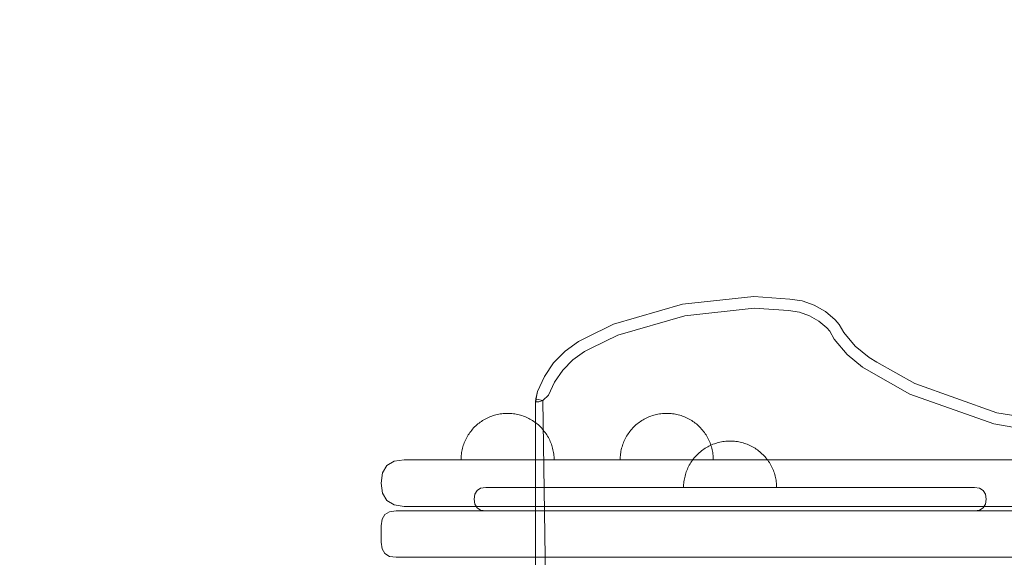
# Model space of a CAD drawing. Units: millimetres. Extents: x -1863 to 2112, y -607 to 2720.
# Drawn here: x -818 to -395, y 1349 to 1580 of the extents above; entities that cross this region are included whole.
import ezdxf

# ---------------------------------------------------------------- set-up
doc = ezdxf.new("R2010")
doc.units = ezdxf.units.MM
doc.header["$MEASUREMENT"] = 0
doc.linetypes.add('Wipeout_Contour', pattern=[1000, 0, -1000])
doc.layers.add('STREFA', color=7, linetype='Continuous')
doc.layers.add('STREFA_Nr_pióra__7', color=7, linetype='Continuous', lineweight=18)
doc.layers.add('ZESTAW_Nr_pióra__7', color=7, linetype='Continuous', lineweight=18)
doc.styles.add('GENERATED_STYLE_1', font='txt')
doc.dimstyles.new('GENERATED_STYLE__1', dxfattribs={"dimtxt": 150, "dimasz": 47.5, "dimexe": 0.18, "dimexo": 0, "dimgap": 0.09, "dimtad": 0, "dimtih": 1, "dimtoh": 1, "dimdec": 0, "dimlfac": 0.1, "dimzin": 0, "dimdsep": 46, "dimtxsty": 'GENERATED_STYLE_1', "dimblk": 'ARROWHEAD_5', "dimblk1": 'ARROWHEAD_5', "dimblk2": 'ARROWHEAD_5', "dimcen": 0.09, "dimclrd": 7, "dimclre": 7, "dimclrt": 7, "dimazin": 0, "dimtfac": 1, "dimtdec": 4, "dimtmove": 0, "dimatfit": 3, "dimfxl": 0, "dimtolj": 1, "dimtzin": 0, "dimarcsym": 0})

# ---------------------------------------------------------------- blocks, each defined once
blk = doc.blocks.new('*D4')
at = {"layer": 'STREFA', "linetype": 'Continuous', "lineweight": 0, "true_color": 0x000000}
for points in [[(-662.97, -229.96), (-614.69, -242.89), (-614.69, -217.02)], [(187.03, -229.96), (138.74, -217.02), (138.74, -242.89)]]:
    blk.add_hatch(color=18, dxfattribs=at).paths.add_polyline_path(points)
at = {"layer": 'STREFA_Nr_pióra__7', "linetype": 'Continuous'}
for p, q in [((-662.97, -276.83), (-662.97, -183.08)), ((187.03, -276.83), (187.03, -183.08)), ((-662.97, -229.96), (-614.69, -217.02)), ((-614.69, -217.02), (-614.69, -242.89)), ((187.03, -229.96), (138.74, -217.02)), ((138.74, -242.89), (138.74, -217.02)), ((-662.97, -229.96), (-614.69, -242.89)), ((-614.69, -229.96), (-364.24, -229.96)), ((-111.71, -229.96), (138.74, -229.96)), ((187.03, -229.96), (138.74, -242.89))]:
    blk.add_line(p, q, dxfattribs=at)
at = {"color": 254, "linetype": 'Wipeout_Contour', "lineweight": 0, "ltscale": 1406.779057}
blk.add_wipeout([(-376.8, -329.96), (-99.14, -329.96), (-99.14, -129.96), (-376.8, -129.96)], dxfattribs=at).dxf.layer = 'STREFA'
at = {"layer": 'STREFA_Nr_pióra__7', "insert": (-351.8, -304.96), "char_height": 150, "attachment_point": 7, "style": 'GENERATED_STYLE_1'}
blk.add_mtext('\\A1;{\\fArial|b0|i0|c238|p38;85}', dxfattribs=at)
blk = doc.blocks.new('ARROWHEAD_5')
at = {"color": 0, "linetype": 'Continuous', "lineweight": 0}
blk.add_line((0, 0), (-1, 0), dxfattribs=at)
blk.add_solid([(-1, 0.2679), (0, 0), (-1, -0.2679), (-1, 0.2679)], dxfattribs=at)

msp = doc.modelspace()

# ---------------------------------------------------------------- linework, layer by layer
at = {"layer": 'STREFA_Nr_pióra__7', "linetype": 'Continuous', "flags": 128}
msp.add_lwpolyline([(-1863.25, 1328.89, 0.341525), (-797.77, 98.43, 0.062013), (0, 0, 0.402704), (1386.97, 1328.67), (1387.43, 1328.89), (1387.43, 1378.66, 0.405303), (0, 2719.71, 0.062013), (-797.77, 2621.27, 0.341525), (-1863.25, 1390.81), (-1863.25, 1378.66)], format="xyb", close=True, dxfattribs=at)
at = {"layer": 'ZESTAW_Nr_pióra__7', "linetype": 'Continuous'}
for p, q in [((-502.76, 1461), (-533.42, 1457.7)), ((-487.38, 1459.96), (-502.76, 1461)), ((-481.95, 1459.15), (-487.38, 1459.96)), ((-533.42, 1457.7), (-563.04, 1449.13)), ((-502.66, 1455.99), (-532.45, 1452.79)), ((-487.92, 1454.99), (-502.66, 1455.99)), ((-476.8, 1457.3), (-481.95, 1459.15)), ((-472.05, 1454.58), (-476.8, 1457.3)), ((-532.45, 1452.79), (-561.23, 1444.46)), ((-483.18, 1454.28), (-487.92, 1454.99)), ((-478.9, 1452.75), (-483.18, 1454.28)), ((-474.9, 1450.46), (-478.9, 1452.75)), ((-467.84, 1451.07), (-472.05, 1454.58)), ((-563.04, 1449.13), (-574.91, 1443.29)), ((-471.37, 1447.52), (-474.9, 1450.46)), ((-470.17, 1446.1), (-471.37, 1447.52)), ((-466.07, 1448.98), (-467.84, 1451.07)), ((-464.14, 1445.64), (-466.07, 1448.98)), ((-574.91, 1443.29), (-578.1, 1441.75)), ((-561.23, 1444.46), (-572.73, 1438.8)), ((-468.24, 1442.77), (-470.17, 1446.1)), ((-462.71, 1436.19), (-468.24, 1442.77)), ((-459.17, 1439.73), (-464.14, 1445.64)), ((-578.1, 1441.75), (-583.85, 1437.62)), ((-572.73, 1438.8), (-575.54, 1437.45)), ((-453.26, 1434.77), (-459.17, 1439.73)), ((-583.85, 1437.62), (-588.79, 1432.54)), ((-575.54, 1437.45), (-580.58, 1433.82)), ((-456.13, 1430.66), (-462.71, 1436.19)), ((-449.94, 1432.86), (-453.26, 1434.77)), ((-588.79, 1432.54), (-592.78, 1426.69)), ((-580.58, 1433.82), (-584.91, 1429.37)), ((-452.42, 1428.52), (-456.13, 1430.66)), ((-433.66, 1423.62), (-449.94, 1432.86)), ((-592.78, 1426.69), (-595.69, 1420.23)), ((-584.91, 1429.37), (-588.41, 1424.24)), ((-435.74, 1419.06), (-452.42, 1428.52)), ((-588.41, 1424.24), (-590.96, 1418.58)), ((-398.37, 1411.08), (-433.66, 1423.62)), ((-596.65, 1415.82), (-595.69, 1420.23)), ((-595.69, 1420.23), (-596.49, 1417.05)), ((-590.96, 1418.58), (-593.51, 1416.29)), ((-399.63, 1406.23), (-435.74, 1419.06)), ((-596.49, 1417.05), (-596.65, 1415.82)), ((-596.13, 1416.95), (-596.65, 1415.82)), ((-596.65, 1415.82), (-596.5, 1302.71)), ((-595.19, 1415.82), (-596.65, 1415.82)), ((-593.51, 1416.29), (-596.13, 1416.95)), ((-593.51, 1416.29), (-595.19, 1415.82)), ((-593.51, 1416.29), (-591.66, 1303.89)), ((-617.11, 1408.91), (-617.68, 1408.63)), ((-616.54, 1409.17), (-617.11, 1408.91)), ((-615.96, 1409.41), (-616.54, 1409.17)), ((-615.37, 1409.63), (-615.96, 1409.41)), ((-614.78, 1409.84), (-615.37, 1409.63)), ((-614.18, 1410.02), (-614.78, 1409.84)), ((-613.57, 1410.19), (-614.18, 1410.02)), ((-612.96, 1410.33), (-613.57, 1410.19)), ((-612.35, 1410.46), (-612.96, 1410.33)), ((-611.73, 1410.57), (-612.35, 1410.46)), ((-611.11, 1410.66), (-611.73, 1410.57)), ((-610.48, 1410.73), (-611.11, 1410.66)), ((-609.86, 1410.78), (-610.48, 1410.73)), ((-609.23, 1410.8), (-609.86, 1410.78)), ((-608.6, 1410.81), (-609.23, 1410.8)), ((-608.6, 1410.81), (-607.97, 1410.8)), ((-607.97, 1410.8), (-607.34, 1410.78)), ((-607.34, 1410.78), (-606.72, 1410.73)), ((-606.72, 1410.73), (-606.09, 1410.66)), ((-606.09, 1410.66), (-605.47, 1410.57)), ((-605.47, 1410.57), (-604.85, 1410.46)), ((-604.85, 1410.46), (-604.24, 1410.33)), ((-604.24, 1410.33), (-603.63, 1410.19)), ((-603.63, 1410.19), (-603.02, 1410.02)), ((-603.02, 1410.02), (-602.42, 1409.84)), ((-602.42, 1409.84), (-601.82, 1409.63)), ((-601.82, 1409.63), (-601.24, 1409.41)), ((-601.24, 1409.41), (-600.66, 1409.17)), ((-600.66, 1409.17), (-600.08, 1408.91)), ((-600.08, 1408.91), (-599.52, 1408.63)), ((-548.73, 1408.91), (-549.29, 1408.63)), ((-548.15, 1409.17), (-548.73, 1408.91)), ((-547.57, 1409.41), (-548.15, 1409.17)), ((-546.98, 1409.63), (-547.57, 1409.41)), ((-546.39, 1409.84), (-546.98, 1409.63)), ((-545.79, 1410.02), (-546.39, 1409.84)), ((-545.18, 1410.19), (-545.79, 1410.02)), ((-544.57, 1410.33), (-545.18, 1410.19)), ((-543.96, 1410.46), (-544.57, 1410.33)), ((-543.34, 1410.57), (-543.96, 1410.46)), ((-542.72, 1410.66), (-543.34, 1410.57)), ((-542.09, 1410.73), (-542.72, 1410.66)), ((-541.47, 1410.78), (-542.09, 1410.73)), ((-540.84, 1410.8), (-541.47, 1410.78)), ((-540.21, 1410.81), (-540.84, 1410.8)), ((-540.21, 1410.81), (-539.58, 1410.8)), ((-539.58, 1410.8), (-538.95, 1410.78)), ((-538.95, 1410.78), (-538.33, 1410.73)), ((-538.33, 1410.73), (-537.7, 1410.66)), ((-537.7, 1410.66), (-537.08, 1410.57)), ((-537.08, 1410.57), (-536.46, 1410.46)), ((-536.46, 1410.46), (-535.85, 1410.33)), ((-535.85, 1410.33), (-535.24, 1410.19)), ((-535.24, 1410.19), (-534.63, 1410.02)), ((-534.63, 1410.02), (-534.03, 1409.84)), ((-534.03, 1409.84), (-533.44, 1409.63)), ((-533.44, 1409.63), (-532.85, 1409.41)), ((-532.85, 1409.41), (-532.27, 1409.17)), ((-532.27, 1409.17), (-531.69, 1408.91)), ((-531.69, 1408.91), (-531.13, 1408.63)), ((-378.52, 1407.74), (-398.37, 1411.08)), ((-622.74, 1404.96), (-623.18, 1404.51)), ((-622.29, 1405.39), (-622.74, 1404.96)), ((-621.83, 1405.82), (-622.29, 1405.39)), ((-621.35, 1406.23), (-621.83, 1405.82)), ((-620.86, 1406.62), (-621.35, 1406.23)), ((-620.36, 1407), (-620.86, 1406.62)), ((-619.84, 1407.36), (-620.36, 1407)), ((-619.32, 1407.7), (-619.84, 1407.36)), ((-618.78, 1408.03), (-619.32, 1407.7)), ((-618.23, 1408.34), (-618.78, 1408.03)), ((-617.68, 1408.63), (-618.23, 1408.34)), ((-599.52, 1408.63), (-598.96, 1408.34)), ((-598.96, 1408.34), (-598.42, 1408.03)), ((-598.42, 1408.03), (-597.88, 1407.7)), ((-597.88, 1407.7), (-597.36, 1407.36)), ((-597.36, 1407.36), (-596.84, 1407)), ((-596.84, 1407), (-596.34, 1406.62)), ((-596.34, 1406.62), (-595.85, 1406.23)), ((-595.85, 1406.23), (-595.37, 1405.82)), ((-595.37, 1405.82), (-594.91, 1405.39)), ((-594.91, 1405.39), (-594.46, 1404.96)), ((-594.46, 1404.96), (-594.02, 1404.51)), ((-554.35, 1404.96), (-554.79, 1404.51)), ((-553.9, 1405.39), (-554.35, 1404.96)), ((-553.44, 1405.82), (-553.9, 1405.39)), ((-552.96, 1406.23), (-553.44, 1405.82)), ((-552.47, 1406.62), (-552.96, 1406.23)), ((-551.97, 1407), (-552.47, 1406.62)), ((-551.45, 1407.36), (-551.97, 1407)), ((-550.93, 1407.7), (-551.45, 1407.36)), ((-550.39, 1408.03), (-550.93, 1407.7)), ((-549.85, 1408.34), (-550.39, 1408.03)), ((-549.29, 1408.63), (-549.85, 1408.34)), ((-531.13, 1408.63), (-530.58, 1408.34)), ((-530.58, 1408.34), (-530.03, 1408.03)), ((-530.03, 1408.03), (-529.49, 1407.7)), ((-529.49, 1407.7), (-528.97, 1407.36)), ((-528.97, 1407.36), (-528.45, 1407)), ((-528.45, 1407), (-527.95, 1406.62)), ((-527.95, 1406.62), (-527.46, 1406.23)), ((-527.46, 1406.23), (-526.98, 1405.82)), ((-526.98, 1405.82), (-526.52, 1405.39)), ((-526.52, 1405.39), (-526.07, 1404.96)), ((-526.07, 1404.96), (-525.63, 1404.51)), ((-379.72, 1402.88), (-399.63, 1406.23)), ((-626.13, 1400.45), (-626.42, 1399.89)), ((-625.81, 1401), (-626.13, 1400.45)), ((-625.49, 1401.53), (-625.81, 1401)), ((-625.14, 1402.06), (-625.49, 1401.53)), ((-624.78, 1402.57), (-625.14, 1402.06)), ((-624.4, 1403.07), (-624.78, 1402.57)), ((-624.01, 1403.56), (-624.4, 1403.07)), ((-623.6, 1404.04), (-624.01, 1403.56)), ((-623.18, 1404.51), (-623.6, 1404.04)), ((-594.02, 1404.51), (-593.6, 1404.04)), ((-593.6, 1404.04), (-593.19, 1403.56)), ((-593.19, 1403.56), (-592.8, 1403.07)), ((-592.8, 1403.07), (-592.42, 1402.57)), ((-592.42, 1402.57), (-592.06, 1402.06)), ((-592.06, 1402.06), (-591.71, 1401.53)), ((-591.71, 1401.53), (-591.38, 1401)), ((-591.38, 1401), (-591.07, 1400.45)), ((-591.07, 1400.45), (-590.78, 1399.89)), ((-557.74, 1400.45), (-558.03, 1399.89)), ((-557.43, 1401), (-557.74, 1400.45)), ((-557.1, 1401.53), (-557.43, 1401)), ((-556.75, 1402.06), (-557.1, 1401.53)), ((-556.39, 1402.57), (-556.75, 1402.06)), ((-556.01, 1403.07), (-556.39, 1402.57)), ((-555.62, 1403.56), (-556.01, 1403.07)), ((-555.21, 1404.04), (-555.62, 1403.56)), ((-554.79, 1404.51), (-555.21, 1404.04)), ((-525.63, 1404.51), (-525.21, 1404.04)), ((-525.21, 1404.04), (-524.8, 1403.56)), ((-524.8, 1403.56), (-524.41, 1403.07)), ((-524.41, 1403.07), (-524.03, 1402.57)), ((-524.03, 1402.57), (-523.67, 1402.06)), ((-523.67, 1402.06), (-523.32, 1401.53)), ((-523.32, 1401.53), (-523, 1401)), ((-523, 1401), (-522.68, 1400.45)), ((-522.68, 1400.45), (-522.39, 1399.89)), ((-627.81, 1396.39), (-627.97, 1395.79)), ((-627.62, 1397), (-627.81, 1396.39)), ((-627.42, 1397.59), (-627.62, 1397)), ((-627.19, 1398.18), (-627.42, 1397.59)), ((-626.95, 1398.76), (-627.19, 1398.18)), ((-626.7, 1399.33), (-626.95, 1398.76)), ((-626.42, 1399.89), (-626.7, 1399.33)), ((-590.78, 1399.89), (-590.5, 1399.33)), ((-590.5, 1399.33), (-590.24, 1398.76)), ((-590.24, 1398.76), (-590, 1398.18)), ((-590, 1398.18), (-589.78, 1397.59)), ((-589.78, 1397.59), (-589.58, 1397)), ((-589.58, 1397), (-589.39, 1396.39)), ((-589.39, 1396.39), (-589.23, 1395.79)), ((-559.42, 1396.39), (-559.58, 1395.79)), ((-559.23, 1397), (-559.42, 1396.39)), ((-559.03, 1397.59), (-559.23, 1397)), ((-558.81, 1398.18), (-559.03, 1397.59)), ((-558.57, 1398.76), (-558.81, 1398.18)), ((-558.31, 1399.33), (-558.57, 1398.76)), ((-558.03, 1399.89), (-558.31, 1399.33)), ((-522.61, 1396.42), (-523.15, 1396.11)), ((-522.05, 1396.71), (-522.61, 1396.42)), ((-522.39, 1399.89), (-522.11, 1399.33)), ((-522.11, 1399.33), (-521.86, 1398.76)), ((-521.49, 1396.99), (-522.05, 1396.71)), ((-521.86, 1398.76), (-521.61, 1398.18)), ((-521.61, 1398.18), (-521.39, 1397.59)), ((-520.92, 1397.25), (-521.49, 1396.99)), ((-521.39, 1397.59), (-521.19, 1397)), ((-521.19, 1397), (-521, 1396.39)), ((-521, 1396.39), (-520.84, 1395.79)), ((-520.33, 1397.49), (-520.92, 1397.25)), ((-519.75, 1397.71), (-520.33, 1397.49)), ((-519.15, 1397.91), (-519.75, 1397.71)), ((-518.55, 1398.1), (-519.15, 1397.91)), ((-517.95, 1398.26), (-518.55, 1398.1)), ((-517.34, 1398.41), (-517.95, 1398.26)), ((-516.72, 1398.54), (-517.34, 1398.41)), ((-516.1, 1398.64), (-516.72, 1398.54)), ((-515.48, 1398.73), (-516.1, 1398.64)), ((-514.85, 1398.8), (-515.48, 1398.73)), ((-514.23, 1398.85), (-514.85, 1398.8)), ((-513.6, 1398.88), (-514.23, 1398.85)), ((-512.97, 1398.89), (-513.6, 1398.88)), ((-512.97, 1398.89), (-512.34, 1398.88)), ((-512.34, 1398.88), (-511.72, 1398.85)), ((-511.72, 1398.85), (-511.09, 1398.8)), ((-511.09, 1398.8), (-510.47, 1398.73)), ((-510.47, 1398.73), (-509.84, 1398.64)), ((-509.84, 1398.64), (-509.22, 1398.54)), ((-509.22, 1398.54), (-508.61, 1398.41)), ((-508.61, 1398.41), (-508, 1398.26)), ((-508, 1398.26), (-507.39, 1398.1)), ((-507.39, 1398.1), (-506.79, 1397.91)), ((-506.79, 1397.91), (-506.2, 1397.71)), ((-506.2, 1397.71), (-505.61, 1397.49)), ((-505.61, 1397.49), (-505.03, 1397.25)), ((-505.03, 1397.25), (-504.46, 1396.99)), ((-504.46, 1396.99), (-503.89, 1396.71)), ((-503.89, 1396.71), (-503.34, 1396.42)), ((-503.34, 1396.42), (-502.79, 1396.11)), ((-628.56, 1392.07), (-628.59, 1391.44)), ((-628.51, 1392.7), (-628.56, 1392.07)), ((-628.44, 1393.32), (-628.51, 1392.7)), ((-628.35, 1393.94), (-628.44, 1393.32)), ((-628.25, 1394.56), (-628.35, 1393.94)), ((-628.12, 1395.18), (-628.25, 1394.56)), ((-627.97, 1395.79), (-628.12, 1395.18)), ((-589.23, 1395.79), (-589.08, 1395.18)), ((-589.08, 1395.18), (-588.95, 1394.56)), ((-588.95, 1394.56), (-588.85, 1393.94)), ((-588.85, 1393.94), (-588.76, 1393.32)), ((-588.76, 1393.32), (-588.69, 1392.7)), ((-588.69, 1392.7), (-588.64, 1392.07)), ((-588.64, 1392.07), (-588.61, 1391.44)), ((-560.17, 1392.07), (-560.2, 1391.44)), ((-560.12, 1392.7), (-560.17, 1392.07)), ((-560.05, 1393.32), (-560.12, 1392.7)), ((-559.96, 1393.94), (-560.05, 1393.32)), ((-559.86, 1394.56), (-559.96, 1393.94)), ((-559.73, 1395.18), (-559.86, 1394.56)), ((-559.58, 1395.79), (-559.73, 1395.18)), ((-527.97, 1392.12), (-528.38, 1391.64)), ((-527.55, 1392.58), (-527.97, 1392.12)), ((-527.11, 1393.03), (-527.55, 1392.58)), ((-526.66, 1393.47), (-527.11, 1393.03)), ((-526.2, 1393.89), (-526.66, 1393.47)), ((-525.72, 1394.3), (-526.2, 1393.89)), ((-525.23, 1394.69), (-525.72, 1394.3)), ((-524.73, 1395.07), (-525.23, 1394.69)), ((-524.21, 1395.43), (-524.73, 1395.07)), ((-523.69, 1395.78), (-524.21, 1395.43)), ((-523.15, 1396.11), (-523.69, 1395.78)), ((-520.84, 1395.79), (-520.69, 1395.18)), ((-520.69, 1395.18), (-520.56, 1394.56)), ((-520.56, 1394.56), (-520.46, 1393.94)), ((-520.46, 1393.94), (-520.37, 1393.32)), ((-520.37, 1393.32), (-520.3, 1392.7)), ((-520.3, 1392.7), (-520.25, 1392.07)), ((-520.25, 1392.07), (-520.22, 1391.44)), ((-502.79, 1396.11), (-502.26, 1395.78)), ((-502.26, 1395.78), (-501.73, 1395.43)), ((-501.73, 1395.43), (-501.22, 1395.07)), ((-501.22, 1395.07), (-500.71, 1394.69)), ((-500.71, 1394.69), (-500.22, 1394.3)), ((-500.22, 1394.3), (-499.75, 1393.89)), ((-499.75, 1393.89), (-499.28, 1393.47)), ((-499.28, 1393.47), (-498.83, 1393.03)), ((-498.83, 1393.03), (-498.39, 1392.58)), ((-498.39, 1392.58), (-497.97, 1392.12)), ((-497.97, 1392.12), (-497.56, 1391.64)), ((-628.59, 1391.44), (-628.6, 1390.81)), ((-628.56, 1390.81), (-628.59, 1390.81)), ((-628.51, 1390.81), (-628.56, 1390.81)), ((-628.44, 1390.81), (-628.51, 1390.81)), ((-628.35, 1390.81), (-628.44, 1390.81)), ((-628.25, 1390.81), (-628.35, 1390.81)), ((-628.12, 1390.81), (-628.25, 1390.81)), ((-627.97, 1390.81), (-628.12, 1390.81)), ((-627.81, 1390.81), (-627.97, 1390.81)), ((-627.62, 1390.81), (-627.81, 1390.81)), ((-627.42, 1390.81), (-627.62, 1390.81)), ((-627.19, 1390.81), (-627.42, 1390.81)), ((-626.95, 1390.81), (-627.19, 1390.81)), ((-626.7, 1390.81), (-626.95, 1390.81)), ((-626.42, 1390.81), (-626.7, 1390.81)), ((-626.13, 1390.81), (-626.42, 1390.81)), ((-625.81, 1390.81), (-626.13, 1390.81)), ((-625.49, 1390.81), (-625.81, 1390.81)), ((-625.14, 1390.81), (-625.49, 1390.81)), ((-624.78, 1390.81), (-625.14, 1390.81)), ((-624.4, 1390.81), (-624.78, 1390.81)), ((-624.01, 1390.81), (-624.4, 1390.81)), ((-623.6, 1390.81), (-624.01, 1390.81)), ((-623.18, 1390.81), (-623.6, 1390.81)), ((-622.74, 1390.81), (-623.18, 1390.81)), ((-622.29, 1390.81), (-622.74, 1390.81)), ((-621.83, 1390.81), (-622.29, 1390.81)), ((-621.35, 1390.81), (-621.83, 1390.81)), ((-620.86, 1390.81), (-621.35, 1390.81)), ((-620.36, 1390.81), (-620.86, 1390.81)), ((-619.84, 1390.81), (-620.36, 1390.81)), ((-619.32, 1390.81), (-619.84, 1390.81)), ((-618.78, 1390.81), (-619.32, 1390.81)), ((-618.23, 1390.81), (-618.78, 1390.81)), ((-617.68, 1390.81), (-618.23, 1390.81)), ((-617.11, 1390.81), (-617.68, 1390.81)), ((-616.54, 1390.81), (-617.11, 1390.81)), ((-615.96, 1390.81), (-616.54, 1390.81)), ((-615.37, 1390.81), (-615.96, 1390.81)), ((-614.78, 1390.81), (-615.37, 1390.81)), ((-614.18, 1390.81), (-614.78, 1390.81)), ((-613.57, 1390.81), (-614.18, 1390.81)), ((-612.96, 1390.81), (-613.57, 1390.81)), ((-612.35, 1390.81), (-612.96, 1390.81)), ((-611.73, 1390.81), (-612.35, 1390.81)), ((-611.11, 1390.81), (-611.73, 1390.81)), ((-610.48, 1390.81), (-611.11, 1390.81)), ((-609.86, 1390.81), (-610.48, 1390.81)), ((-609.23, 1390.81), (-609.86, 1390.81)), ((-608.6, 1390.81), (-609.23, 1390.81)), ((-607.97, 1390.81), (-608.6, 1390.81)), ((-607.34, 1390.81), (-607.97, 1390.81)), ((-606.72, 1390.81), (-607.34, 1390.81)), ((-606.09, 1390.81), (-606.72, 1390.81)), ((-605.47, 1390.81), (-606.09, 1390.81)), ((-604.85, 1390.81), (-605.47, 1390.81)), ((-604.24, 1390.81), (-604.85, 1390.81)), ((-603.63, 1390.81), (-604.24, 1390.81)), ((-603.02, 1390.81), (-603.63, 1390.81)), ((-602.42, 1390.81), (-603.02, 1390.81)), ((-601.82, 1390.81), (-602.42, 1390.81)), ((-601.24, 1390.81), (-601.82, 1390.81)), ((-600.66, 1390.81), (-601.24, 1390.81)), ((-600.08, 1390.81), (-600.66, 1390.81)), ((-599.52, 1390.81), (-600.08, 1390.81)), ((-598.96, 1390.81), (-599.52, 1390.81)), ((-598.42, 1390.81), (-598.96, 1390.81)), ((-597.88, 1390.81), (-598.42, 1390.81)), ((-597.36, 1390.81), (-597.88, 1390.81)), ((-596.84, 1390.81), (-597.36, 1390.81)), ((-596.34, 1390.81), (-596.84, 1390.81)), ((-595.85, 1390.81), (-596.34, 1390.81)), ((-595.37, 1390.81), (-595.85, 1390.81)), ((-594.91, 1390.81), (-595.37, 1390.81)), ((-594.46, 1390.81), (-594.91, 1390.81)), ((-594.02, 1390.81), (-594.46, 1390.81)), ((-593.6, 1390.81), (-594.02, 1390.81)), ((-593.19, 1390.81), (-593.6, 1390.81)), ((-592.8, 1390.81), (-593.19, 1390.81)), ((-592.42, 1390.81), (-592.8, 1390.81)), ((-592.06, 1390.81), (-592.42, 1390.81)), ((-591.71, 1390.81), (-592.06, 1390.81)), ((-591.38, 1390.81), (-591.71, 1390.81)), ((-591.07, 1390.81), (-591.38, 1390.81)), ((-590.78, 1390.81), (-591.07, 1390.81)), ((-590.5, 1390.81), (-590.78, 1390.81)), ((-590.24, 1390.81), (-590.5, 1390.81)), ((-590, 1390.81), (-590.24, 1390.81)), ((-589.78, 1390.81), (-590, 1390.81)), ((-589.58, 1390.81), (-589.78, 1390.81)), ((-589.39, 1390.81), (-589.58, 1390.81)), ((-589.23, 1390.81), (-589.39, 1390.81)), ((-589.08, 1390.81), (-589.23, 1390.81)), ((-588.95, 1390.81), (-589.08, 1390.81)), ((-588.85, 1390.81), (-588.95, 1390.81)), ((-588.76, 1390.81), (-588.85, 1390.81)), ((-588.69, 1390.81), (-588.76, 1390.81)), ((-588.64, 1390.81), (-588.69, 1390.81)), ((-588.61, 1390.81), (-588.64, 1390.81)), ((-588.61, 1391.44), (-588.6, 1390.81)), ((-560.2, 1391.44), (-560.21, 1390.81)), ((-560.17, 1390.81), (-560.2, 1390.81)), ((-560.12, 1390.81), (-560.17, 1390.81)), ((-560.05, 1390.81), (-560.12, 1390.81)), ((-559.96, 1390.81), (-560.05, 1390.81)), ((-559.86, 1390.81), (-559.96, 1390.81)), ((-559.73, 1390.81), (-559.86, 1390.81)), ((-559.58, 1390.81), (-559.73, 1390.81)), ((-559.42, 1390.81), (-559.58, 1390.81)), ((-559.23, 1390.81), (-559.42, 1390.81)), ((-559.03, 1390.81), (-559.23, 1390.81)), ((-558.81, 1390.81), (-559.03, 1390.81)), ((-558.57, 1390.81), (-558.81, 1390.81)), ((-558.31, 1390.81), (-558.57, 1390.81)), ((-558.03, 1390.81), (-558.31, 1390.81)), ((-557.74, 1390.81), (-558.03, 1390.81)), ((-557.43, 1390.81), (-557.74, 1390.81)), ((-557.1, 1390.81), (-557.43, 1390.81)), ((-556.75, 1390.81), (-557.1, 1390.81)), ((-556.39, 1390.81), (-556.75, 1390.81)), ((-556.01, 1390.81), (-556.39, 1390.81)), ((-555.62, 1390.81), (-556.01, 1390.81)), ((-555.21, 1390.81), (-555.62, 1390.81)), ((-554.79, 1390.81), (-555.21, 1390.81)), ((-554.35, 1390.81), (-554.79, 1390.81)), ((-553.9, 1390.81), (-554.35, 1390.81)), ((-553.44, 1390.81), (-553.9, 1390.81)), ((-552.96, 1390.81), (-553.44, 1390.81)), ((-552.47, 1390.81), (-552.96, 1390.81)), ((-551.97, 1390.81), (-552.47, 1390.81)), ((-551.45, 1390.81), (-551.97, 1390.81)), ((-550.93, 1390.81), (-551.45, 1390.81)), ((-550.39, 1390.81), (-550.93, 1390.81)), ((-549.85, 1390.81), (-550.39, 1390.81)), ((-549.29, 1390.81), (-549.85, 1390.81)), ((-548.73, 1390.81), (-549.29, 1390.81)), ((-548.15, 1390.81), (-548.73, 1390.81)), ((-547.57, 1390.81), (-548.15, 1390.81)), ((-546.98, 1390.81), (-547.57, 1390.81)), ((-546.39, 1390.81), (-546.98, 1390.81)), ((-545.79, 1390.81), (-546.39, 1390.81)), ((-545.18, 1390.81), (-545.79, 1390.81)), ((-544.57, 1390.81), (-545.18, 1390.81)), ((-543.96, 1390.81), (-544.57, 1390.81)), ((-543.34, 1390.81), (-543.96, 1390.81)), ((-542.72, 1390.81), (-543.34, 1390.81)), ((-542.09, 1390.81), (-542.72, 1390.81)), ((-541.47, 1390.81), (-542.09, 1390.81)), ((-540.84, 1390.81), (-541.47, 1390.81)), ((-540.21, 1390.81), (-540.84, 1390.81)), ((-539.58, 1390.81), (-540.21, 1390.81)), ((-538.95, 1390.81), (-539.58, 1390.81)), ((-538.33, 1390.81), (-538.95, 1390.81)), ((-537.7, 1390.81), (-538.33, 1390.81)), ((-537.08, 1390.81), (-537.7, 1390.81)), ((-536.46, 1390.81), (-537.08, 1390.81)), ((-535.85, 1390.81), (-536.46, 1390.81)), ((-535.24, 1390.81), (-535.85, 1390.81)), ((-534.63, 1390.81), (-535.24, 1390.81)), ((-534.03, 1390.81), (-534.63, 1390.81)), ((-533.44, 1390.81), (-534.03, 1390.81)), ((-532.85, 1390.81), (-533.44, 1390.81)), ((-532.27, 1390.81), (-532.85, 1390.81)), ((-531.69, 1390.81), (-532.27, 1390.81)), ((-531.13, 1390.81), (-531.69, 1390.81)), ((-530.58, 1390.81), (-531.13, 1390.81)), ((-530.79, 1387.97), (-531.07, 1387.41)), ((-530.5, 1388.53), (-530.79, 1387.97)), ((-530.03, 1390.81), (-530.58, 1390.81)), ((-530.19, 1389.07), (-530.5, 1388.53)), ((-529.86, 1389.61), (-530.19, 1389.07)), ((-529.49, 1390.81), (-530.03, 1390.81)), ((-529.51, 1390.13), (-529.86, 1389.61)), ((-529.15, 1390.65), (-529.51, 1390.13)), ((-528.97, 1390.81), (-529.49, 1390.81)), ((-528.78, 1391.15), (-529.15, 1390.65)), ((-528.45, 1390.81), (-528.97, 1390.81)), ((-528.38, 1391.64), (-528.78, 1391.15)), ((-527.95, 1390.81), (-528.45, 1390.81)), ((-527.46, 1390.81), (-527.95, 1390.81)), ((-526.98, 1390.81), (-527.46, 1390.81)), ((-526.52, 1390.81), (-526.98, 1390.81)), ((-526.07, 1390.81), (-526.52, 1390.81)), ((-525.63, 1390.81), (-526.07, 1390.81)), ((-525.21, 1390.81), (-525.63, 1390.81)), ((-524.8, 1390.81), (-525.21, 1390.81)), ((-524.41, 1390.81), (-524.8, 1390.81)), ((-524.03, 1390.81), (-524.41, 1390.81)), ((-523.67, 1390.81), (-524.03, 1390.81)), ((-523.32, 1390.81), (-523.67, 1390.81)), ((-523, 1390.81), (-523.32, 1390.81)), ((-522.68, 1390.81), (-523, 1390.81)), ((-522.39, 1390.81), (-522.68, 1390.81)), ((-522.11, 1390.81), (-522.39, 1390.81)), ((-521.86, 1390.81), (-522.11, 1390.81)), ((-521.61, 1390.81), (-521.86, 1390.81)), ((-521.39, 1390.81), (-521.61, 1390.81)), ((-521.19, 1390.81), (-521.39, 1390.81)), ((-521, 1390.81), (-521.19, 1390.81)), ((-520.84, 1390.81), (-521, 1390.81)), ((-520.69, 1390.81), (-520.84, 1390.81)), ((-520.56, 1390.81), (-520.69, 1390.81)), ((-520.46, 1390.81), (-520.56, 1390.81)), ((-520.37, 1390.81), (-520.46, 1390.81)), ((-520.3, 1390.81), (-520.37, 1390.81)), ((-520.25, 1390.81), (-520.3, 1390.81)), ((-520.22, 1390.81), (-520.25, 1390.81)), ((-520.22, 1391.44), (-520.21, 1390.81)), ((-497.56, 1391.64), (-497.17, 1391.15)), ((-497.17, 1391.15), (-496.79, 1390.65)), ((-496.79, 1390.65), (-496.43, 1390.13)), ((-496.43, 1390.13), (-496.09, 1389.61)), ((-496.09, 1389.61), (-495.76, 1389.07)), ((-495.76, 1389.07), (-495.45, 1388.53)), ((-495.45, 1388.53), (-495.15, 1387.97)), ((-495.15, 1387.97), (-494.88, 1387.41)), ((-532.34, 1383.86), (-532.49, 1383.25)), ((-532.18, 1384.47), (-532.34, 1383.86)), ((-531.99, 1385.07), (-532.18, 1384.47)), ((-531.79, 1385.67), (-531.99, 1385.07)), ((-531.57, 1386.25), (-531.79, 1385.67)), ((-531.33, 1386.83), (-531.57, 1386.25)), ((-531.07, 1387.41), (-531.33, 1386.83)), ((-494.88, 1387.41), (-494.62, 1386.83)), ((-494.62, 1386.83), (-494.38, 1386.25)), ((-494.38, 1386.25), (-494.15, 1385.67)), ((-494.15, 1385.67), (-493.95, 1385.07)), ((-493.95, 1385.07), (-493.77, 1384.47)), ((-493.77, 1384.47), (-493.6, 1383.86)), ((-493.6, 1383.86), (-493.45, 1383.25)), ((-532.96, 1379.52), (-532.97, 1378.89)), ((-532.93, 1380.15), (-532.96, 1379.52)), ((-532.88, 1380.77), (-532.93, 1380.15)), ((-532.81, 1381.4), (-532.88, 1380.77)), ((-532.73, 1382.02), (-532.81, 1381.4)), ((-532.62, 1382.64), (-532.73, 1382.02)), ((-532.49, 1383.25), (-532.62, 1382.64)), ((-493.45, 1383.25), (-493.33, 1382.64)), ((-493.33, 1382.64), (-493.22, 1382.02)), ((-493.22, 1382.02), (-493.13, 1381.4)), ((-493.13, 1381.4), (-493.06, 1380.77)), ((-493.06, 1380.77), (-493.01, 1380.15)), ((-493.01, 1380.15), (-492.98, 1379.52)), ((-492.98, 1379.52), (-492.97, 1378.89)), ((-532.93, 1378.89), (-532.96, 1378.89)), ((-532.88, 1378.89), (-532.93, 1378.89)), ((-532.81, 1378.89), (-532.88, 1378.89)), ((-532.73, 1378.89), (-532.81, 1378.89)), ((-532.62, 1378.89), (-532.73, 1378.89)), ((-532.49, 1378.89), (-532.62, 1378.89)), ((-532.34, 1378.89), (-532.49, 1378.89)), ((-532.18, 1378.89), (-532.34, 1378.89)), ((-531.99, 1378.89), (-532.18, 1378.89)), ((-531.79, 1378.89), (-531.99, 1378.89)), ((-531.57, 1378.89), (-531.79, 1378.89)), ((-531.33, 1378.89), (-531.57, 1378.89)), ((-531.07, 1378.89), (-531.33, 1378.89)), ((-530.79, 1378.89), (-531.07, 1378.89)), ((-530.5, 1378.89), (-530.79, 1378.89)), ((-530.19, 1378.89), (-530.5, 1378.89)), ((-529.86, 1378.89), (-530.19, 1378.89)), ((-529.51, 1378.89), (-529.86, 1378.89)), ((-529.15, 1378.89), (-529.51, 1378.89)), ((-528.78, 1378.89), (-529.15, 1378.89)), ((-528.38, 1378.89), (-528.78, 1378.89)), ((-527.97, 1378.89), (-528.38, 1378.89)), ((-527.55, 1378.89), (-527.97, 1378.89)), ((-527.11, 1378.89), (-527.55, 1378.89)), ((-526.66, 1378.89), (-527.11, 1378.89)), ((-526.2, 1378.89), (-526.66, 1378.89)), ((-525.72, 1378.89), (-526.2, 1378.89)), ((-525.23, 1378.89), (-525.72, 1378.89)), ((-524.73, 1378.89), (-525.23, 1378.89)), ((-524.21, 1378.89), (-524.73, 1378.89)), ((-523.69, 1378.89), (-524.21, 1378.89)), ((-523.15, 1378.89), (-523.69, 1378.89)), ((-522.61, 1378.89), (-523.15, 1378.89)), ((-522.05, 1378.89), (-522.61, 1378.89)), ((-521.49, 1378.89), (-522.05, 1378.89)), ((-520.92, 1378.89), (-521.49, 1378.89)), ((-520.33, 1378.89), (-520.92, 1378.89)), ((-519.75, 1378.89), (-520.33, 1378.89)), ((-519.15, 1378.89), (-519.75, 1378.89)), ((-518.55, 1378.89), (-519.15, 1378.89)), ((-517.95, 1378.89), (-518.55, 1378.89)), ((-517.34, 1378.89), (-517.95, 1378.89)), ((-516.72, 1378.89), (-517.34, 1378.89)), ((-516.1, 1378.89), (-516.72, 1378.89)), ((-515.48, 1378.89), (-516.1, 1378.89)), ((-514.85, 1378.89), (-515.48, 1378.89)), ((-514.23, 1378.89), (-514.85, 1378.89)), ((-513.6, 1378.89), (-514.23, 1378.89)), ((-512.97, 1378.89), (-513.6, 1378.89)), ((-512.34, 1378.89), (-512.97, 1378.89)), ((-511.72, 1378.89), (-512.34, 1378.89)), ((-511.09, 1378.89), (-511.72, 1378.89)), ((-510.47, 1378.89), (-511.09, 1378.89)), ((-509.84, 1378.89), (-510.47, 1378.89)), ((-509.22, 1378.89), (-509.84, 1378.89)), ((-508.61, 1378.89), (-509.22, 1378.89)), ((-508, 1378.89), (-508.61, 1378.89)), ((-507.39, 1378.89), (-508, 1378.89)), ((-506.79, 1378.89), (-507.39, 1378.89)), ((-506.2, 1378.89), (-506.79, 1378.89)), ((-505.61, 1378.89), (-506.2, 1378.89)), ((-505.03, 1378.89), (-505.61, 1378.89)), ((-504.46, 1378.89), (-505.03, 1378.89)), ((-503.89, 1378.89), (-504.46, 1378.89)), ((-503.34, 1378.89), (-503.89, 1378.89)), ((-502.79, 1378.89), (-503.34, 1378.89)), ((-502.26, 1378.89), (-502.79, 1378.89)), ((-501.73, 1378.89), (-502.26, 1378.89)), ((-501.22, 1378.89), (-501.73, 1378.89)), ((-500.71, 1378.89), (-501.22, 1378.89)), ((-500.22, 1378.89), (-500.71, 1378.89)), ((-499.75, 1378.89), (-500.22, 1378.89)), ((-499.28, 1378.89), (-499.75, 1378.89)), ((-498.83, 1378.89), (-499.28, 1378.89)), ((-498.39, 1378.89), (-498.83, 1378.89)), ((-497.97, 1378.89), (-498.39, 1378.89)), ((-497.56, 1378.89), (-497.97, 1378.89)), ((-497.17, 1378.89), (-497.56, 1378.89)), ((-496.79, 1378.89), (-497.17, 1378.89)), ((-496.43, 1378.89), (-496.79, 1378.89)), ((-496.09, 1378.89), (-496.43, 1378.89)), ((-495.76, 1378.89), (-496.09, 1378.89)), ((-495.45, 1378.89), (-495.76, 1378.89)), ((-495.15, 1378.89), (-495.45, 1378.89)), ((-494.88, 1378.89), (-495.15, 1378.89)), ((-494.62, 1378.89), (-494.88, 1378.89)), ((-494.38, 1378.89), (-494.62, 1378.89)), ((-494.15, 1378.89), (-494.38, 1378.89)), ((-493.95, 1378.89), (-494.15, 1378.89)), ((-493.77, 1378.89), (-493.95, 1378.89)), ((-493.6, 1378.89), (-493.77, 1378.89)), ((-493.45, 1378.89), (-493.6, 1378.89)), ((-493.33, 1378.89), (-493.45, 1378.89)), ((-493.22, 1378.89), (-493.33, 1378.89)), ((-493.13, 1378.89), (-493.22, 1378.89)), ((-493.06, 1378.89), (-493.13, 1378.89)), ((-493.01, 1378.89), (-493.06, 1378.89)), ((-492.98, 1378.89), (-493.01, 1378.89))]:
    msp.add_line(p, q, dxfattribs=at)
at = {"layer": 'ZESTAW_Nr_pióra__7', "linetype": 'Continuous', "flags": 128}
for points in [[(-660.47, 1388.32), (-662.35, 1385.2), (-662.97, 1380.83), (-662.97, 1380.8), (-662.35, 1376.43), (-660.47, 1373.31)], [(-348.97, 1390.81), (-631.55, 1390.81), (-633.6, 1390.81), (-637.05, 1390.81), (-640.38, 1390.81), (-643.49, 1390.81), (-646.29, 1390.81), (-648.69, 1390.81), (-650.62, 1390.81), (-652.01, 1390.81), (-652.82, 1390.81), (-652.99, 1390.81), (-657.36, 1390.19), (-660.47, 1388.32)], [(-621.72, 1370.14), (-622.66, 1371.7), (-622.97, 1373.88), (-622.97, 1373.9), (-622.66, 1376.08), (-621.72, 1377.64)], [(-404.22, 1377.64), (-405.78, 1378.58), (-407.96, 1378.89), (-408.02, 1378.89), (-408.17, 1378.89), (-408.43, 1378.89), (-408.79, 1378.89), (-409.26, 1378.89), (-409.82, 1378.89), (-410.49, 1378.89), (-411.26, 1378.89), (-412.13, 1378.89), (-413.1, 1378.89), (-414.17, 1378.89), (-415.34, 1378.89), (-416.6, 1378.89), (-417.96, 1378.89), (-419.41, 1378.89), (-420.95, 1378.89), (-422.59, 1378.89), (-424.31, 1378.89), (-426.12, 1378.89), (-428.02, 1378.89), (-430, 1378.89), (-432.06, 1378.89), (-434.2, 1378.89), (-436.42, 1378.89), (-438.72, 1378.89), (-441.09, 1378.89), (-443.53, 1378.89), (-446.04, 1378.89), (-448.61, 1378.89), (-451.25, 1378.89), (-453.95, 1378.89), (-456.71, 1378.89), (-459.52, 1378.89), (-462.38, 1378.89), (-465.3, 1378.89), (-468.26, 1378.89), (-471.27, 1378.89), (-474.32, 1378.89), (-477.4, 1378.89), (-480.52, 1378.89), (-483.68, 1378.89), (-486.86, 1378.89), (-490.07, 1378.89), (-493.3, 1378.89), (-496.55, 1378.89), (-499.81, 1378.89), (-503.09, 1378.89), (-506.38, 1378.89), (-509.67, 1378.89), (-512.97, 1378.89), (-516.27, 1378.89), (-519.57, 1378.89), (-522.85, 1378.89), (-526.13, 1378.89), (-529.4, 1378.89), (-532.65, 1378.89), (-535.88, 1378.89), (-539.09, 1378.89), (-542.27, 1378.89), (-545.42, 1378.89), (-548.54, 1378.89), (-551.63, 1378.89), (-554.68, 1378.89), (-557.68, 1378.89), (-560.64, 1378.89), (-563.56, 1378.89), (-566.43, 1378.89), (-569.24, 1378.89), (-572, 1378.89), (-574.69, 1378.89), (-577.33, 1378.89), (-579.91, 1378.89), (-582.42, 1378.89), (-584.86, 1378.89), (-587.22, 1378.89), (-589.52, 1378.89), (-591.74, 1378.89), (-593.88, 1378.89), (-595.94, 1378.89), (-597.93, 1378.89), (-599.82, 1378.89), (-601.63, 1378.89), (-603.36, 1378.89), (-604.99, 1378.89), (-606.54, 1378.89), (-607.99, 1378.89), (-609.34, 1378.89), (-610.61, 1378.89), (-611.77, 1378.89), (-612.84, 1378.89), (-613.81, 1378.89), (-614.68, 1378.89), (-615.45, 1378.89), (-616.12, 1378.89), (-616.69, 1378.89), (-617.15, 1378.89), (-617.51, 1378.89), (-617.77, 1378.89), (-617.93, 1378.89), (-617.98, 1378.89), (-620.16, 1378.58), (-621.72, 1377.64)], [(-404.22, 1377.64), (-403.28, 1376.08), (-402.97, 1373.9), (-402.97, 1373.88), (-403.28, 1371.7), (-404.22, 1370.14)], [(-348.97, 1370.81), (-631.55, 1370.81), (-633.6, 1370.81), (-637.05, 1370.81), (-640.38, 1370.81), (-643.49, 1370.81), (-646.29, 1370.81), (-648.69, 1370.81), (-650.62, 1370.81), (-652.01, 1370.81), (-652.82, 1370.81), (-652.99, 1370.81), (-657.36, 1371.44), (-660.47, 1373.31)], [(-661.34, 1367.27), (-662.55, 1365.26), (-662.97, 1362.45), (-662.97, 1355.34), (-662.55, 1352.53), (-661.34, 1350.51)], [(-320.16, 1368.89), (-635.03, 1368.89), (-639.09, 1368.89), (-642.96, 1368.89), (-646.53, 1368.89), (-649.69, 1368.89), (-652.34, 1368.89), (-654.4, 1368.89), (-655.81, 1368.89), (-656.53, 1368.89), (-659.33, 1368.48), (-661.34, 1367.27)], [(-404.22, 1370.14), (-405.78, 1369.2), (-407.96, 1368.89), (-408.17, 1368.89), (-408.43, 1368.89), (-408.79, 1368.89), (-409.26, 1368.89), (-409.82, 1368.89), (-410.49, 1368.89), (-411.26, 1368.89), (-412.13, 1368.89), (-413.1, 1368.89), (-414.17, 1368.89), (-415.34, 1368.89), (-416.6, 1368.89), (-417.96, 1368.89), (-419.41, 1368.89), (-420.95, 1368.89), (-422.59, 1368.89), (-424.31, 1368.89), (-426.12, 1368.89), (-428.02, 1368.89), (-430, 1368.89), (-432.06, 1368.89), (-434.2, 1368.89), (-436.42, 1368.89), (-438.72, 1368.89), (-441.09, 1368.89), (-443.53, 1368.89), (-446.04, 1368.89), (-448.61, 1368.89), (-451.25, 1368.89), (-453.95, 1368.89), (-456.71, 1368.89), (-459.52, 1368.89), (-462.38, 1368.89), (-465.3, 1368.89), (-468.26, 1368.89), (-471.27, 1368.89), (-474.32, 1368.89), (-477.4, 1368.89), (-480.52, 1368.89), (-483.68, 1368.89), (-486.86, 1368.89), (-490.07, 1368.89), (-493.3, 1368.89), (-496.55, 1368.89), (-499.81, 1368.89), (-503.09, 1368.89), (-506.38, 1368.89), (-509.67, 1368.89), (-512.97, 1368.89), (-516.27, 1368.89), (-519.57, 1368.89), (-522.85, 1368.89), (-526.13, 1368.89), (-529.4, 1368.89), (-532.65, 1368.89), (-535.88, 1368.89), (-539.09, 1368.89), (-542.27, 1368.89), (-545.42, 1368.89), (-548.54, 1368.89), (-551.63, 1368.89), (-554.68, 1368.89), (-557.68, 1368.89), (-560.64, 1368.89), (-563.56, 1368.89), (-566.43, 1368.89), (-569.24, 1368.89), (-572, 1368.89), (-574.69, 1368.89), (-577.33, 1368.89), (-579.91, 1368.89), (-582.42, 1368.89), (-584.86, 1368.89), (-587.22, 1368.89), (-589.52, 1368.89), (-591.74, 1368.89), (-593.88, 1368.89), (-595.94, 1368.89), (-597.93, 1368.89), (-599.82, 1368.89), (-601.63, 1368.89), (-603.36, 1368.89), (-604.99, 1368.89), (-606.54, 1368.89), (-607.99, 1368.89), (-609.34, 1368.89), (-610.61, 1368.89), (-611.77, 1368.89), (-612.84, 1368.89), (-613.81, 1368.89), (-614.68, 1368.89), (-615.45, 1368.89), (-616.12, 1368.89), (-616.69, 1368.89), (-617.15, 1368.89), (-617.51, 1368.89), (-617.77, 1368.89), (-617.93, 1368.89), (-620.16, 1369.2), (-621.72, 1370.14)], [(-617.98, 1368.89), (-617.93, 1368.89)], [(-408.02, 1368.89), (-407.96, 1368.89)], [(-661.34, 1350.51), (-659.33, 1349.3), (-656.53, 1348.89), (-655.81, 1348.89), (-654.4, 1348.89), (-652.34, 1348.89), (-649.69, 1348.89), (-646.53, 1348.89), (-642.96, 1348.89), (-639.09, 1348.89), (-635.03, 1348.89), (-320.16, 1348.89)]]:
    msp.add_lwpolyline(points, dxfattribs=at)

# ---------------------------------------------------------------- next in the draw order: dimensions: what is measured, and where the dimension line sits
at = {"layer": 'STREFA', "linetype": 'Continuous'}
dim = msp.add_linear_dim(base=(187.03, -229.96), p1=(-662.97, 1358.89), p2=(187.03, 1359.85), dimstyle='GENERATED_STYLE__1', dxfattribs=at)
dim.commit()
dim.dimension.update_dxf_attribs({"geometry": '*D4', "text_midpoint": (-237.97, -229.96), "dimtype": 160})

doc.saveas('drawing.dxf')
